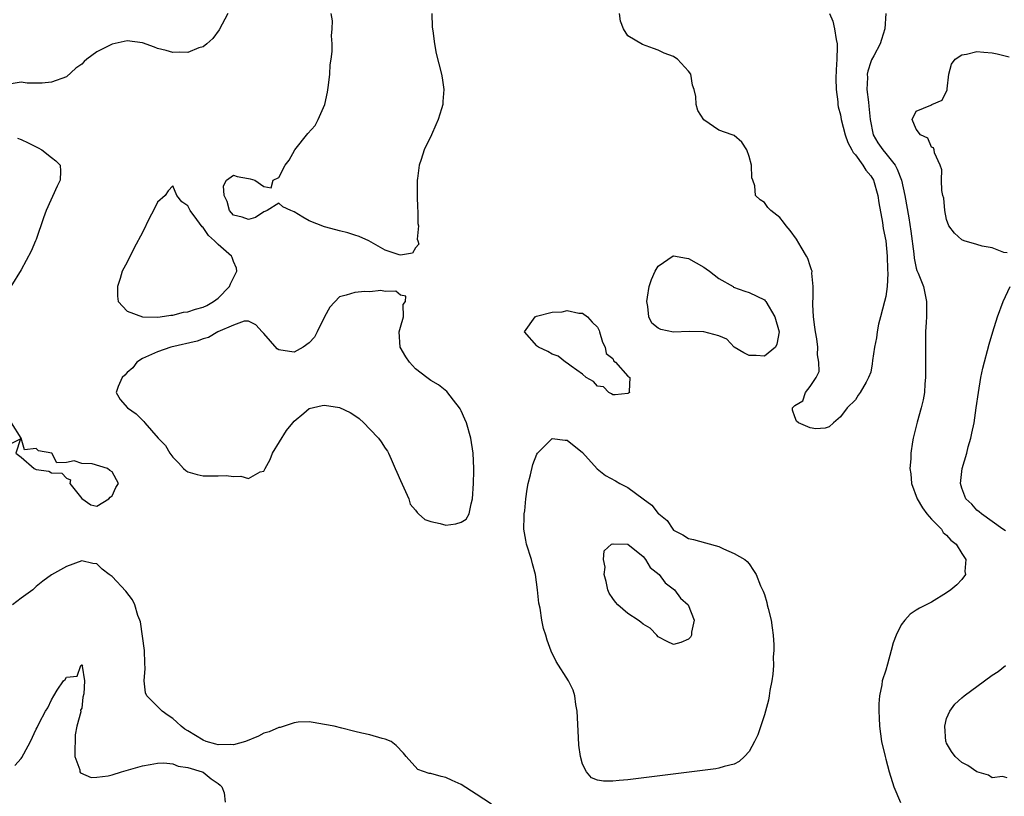
# Model space of a CAD drawing. Units: inches. Extents: x 2628000 to 2631000, y 1515000 to 1518000.
# Drawn here: x 2628409 to 2628539, y 1516362 to 1516464 of the extents above; entities that cross this region are included whole.
import ezdxf

# ---------------------------------------------------------------- set-up
doc = ezdxf.new("R2010")
doc.units = ezdxf.units.IN
doc.header["$MEASUREMENT"] = 0
doc.layers.add('LD26281515_2ft', color=101, linetype='Continuous')

msp = doc.modelspace()

# ---------------------------------------------------------------- linework, layer by layer
at = {"layer": 'LD26281515_2ft'}
for points, elevation in [([(2628436.25, 1516465), (2628435.14, 1516462.86), (2628434.3, 1516461.7), (2628433.51, 1516461), (2628433, 1516460.62), (2628432.46, 1516460.46), (2628431, 1516459.86), (2628429.92, 1516459.92), (2628429, 1516459.84), (2628428.14, 1516460.14), (2628427, 1516460.38), (2628426.58, 1516460.58), (2628425, 1516461.12), (2628423, 1516461.4), (2628421, 1516460.95), (2628419, 1516459.96), (2628417.67, 1516459), (2628417.31, 1516458.69), (2628417, 1516458.33), (2628416.22, 1516457.78), (2628415, 1516456.63), (2628413, 1516455.93), (2628411.8, 1516455.8), (2628411, 1516455.81), (2628409.8, 1516455.8), (2628409, 1516455.94), (2628407.71, 1516455.71)], 7964), ([(2628463.16, 1516465), (2628463.2, 1516463.2), (2628463.28, 1516462.72), (2628463.49, 1516461), (2628463.74, 1516459.74), (2628464.42, 1516457), (2628464.51, 1516456.51), (2628464.73, 1516455), (2628464.61, 1516453.39), (2628464.6, 1516453), (2628464.44, 1516452.44), (2628463.98, 1516451), (2628463.67, 1516450.34), (2628463.09, 1516449), (2628462.15, 1516447), (2628461.74, 1516445.74), (2628461.46, 1516445), (2628461.25, 1516443.25), (2628461.2, 1516443), (2628461.2, 1516442.8), (2628461.21, 1516441), (2628461.27, 1516439.27), (2628461.31, 1516439), (2628461.31, 1516437.31), (2628461.41, 1516437), (2628461.23, 1516435.23), (2628461.32, 1516435), (2628461.44, 1516434.56), (2628461, 1516434.1), (2628460.62, 1516433.38), (2628459, 1516433.14), (2628458.83, 1516433.17), (2628457, 1516433.81), (2628454.83, 1516435), (2628453.58, 1516435.58), (2628453, 1516435.75), (2628452.07, 1516436.07), (2628451, 1516436.32), (2628450.48, 1516436.48), (2628449, 1516436.85), (2628447, 1516437.66), (2628446.13, 1516438.13), (2628445, 1516438.83), (2628444.55, 1516439), (2628443.49, 1516439.49), (2628443, 1516440), (2628441.46, 1516439), (2628441.13, 1516438.87), (2628441, 1516438.84), (2628439.89, 1516438.11), (2628439, 1516437.83), (2628438.16, 1516438.16), (2628437, 1516438.4), (2628436.5, 1516439), (2628436.19, 1516440.19), (2628435.76, 1516441), (2628435.71, 1516442.29), (2628436.09, 1516443), (2628437, 1516443.66), (2628437.49, 1516443.49), (2628439, 1516443.22), (2628439.2, 1516443.2), (2628439.8, 1516443), (2628441, 1516442.18), (2628441.97, 1516442.03), (2628442.25, 1516443), (2628443, 1516443.39), (2628443.82, 1516445), (2628444.35, 1516445.65), (2628445.08, 1516447), (2628446.81, 1516449.19), (2628447.77, 1516450.23), (2628448.18, 1516451), (2628449.03, 1516453), (2628449.38, 1516454.62), (2628449.53, 1516455.53), (2628449.69, 1516457), (2628449.77, 1516458.23), (2628449.88, 1516459), (2628450, 1516460), (2628450.01, 1516461), (2628449.93, 1516462.07), (2628450.01, 1516463), (2628450.05, 1516464.05), (2628449.87, 1516465)], 7964), ([(2628515.57, 1516465), (2628516.01, 1516464.01), (2628516.23, 1516463), (2628516.43, 1516461.57), (2628516.56, 1516461), (2628516.59, 1516460.59), (2628516.54, 1516459), (2628516.45, 1516457.55), (2628516.41, 1516456.41), (2628516.44, 1516455), (2628516.66, 1516453.34), (2628516.66, 1516453), (2628516.7, 1516452.7), (2628517, 1516451.65), (2628517.12, 1516451), (2628517.64, 1516449), (2628517.99, 1516447.99), (2628518.53, 1516447), (2628518.67, 1516446.67), (2628519, 1516446.34), (2628519.98, 1516445), (2628520.34, 1516444.34), (2628521, 1516443.6), (2628521.37, 1516443), (2628521.94, 1516441), (2628522.05, 1516440.05), (2628522.56, 1516437.44), (2628522.64, 1516436.64), (2628523, 1516435), (2628523.17, 1516433), (2628523.23, 1516431.23), (2628523.27, 1516430.73), (2628523.19, 1516429), (2628523, 1516427.7), (2628522.83, 1516427), (2628522.27, 1516425), (2628522.04, 1516424.04), (2628521.83, 1516423), (2628521.76, 1516422.24), (2628521.51, 1516421), (2628521.25, 1516419.25), (2628521.21, 1516418.79), (2628521, 1516417.72), (2628520.72, 1516417), (2628520.39, 1516416.39), (2628519.59, 1516415), (2628519.34, 1516414.66), (2628519, 1516414.06), (2628517.88, 1516413), (2628517, 1516411.81), (2628516.08, 1516411), (2628515.53, 1516410.47), (2628515, 1516410.31), (2628513.78, 1516410.22), (2628513, 1516410.34), (2628511.48, 1516411), (2628511.24, 1516411.24), (2628511, 1516411.82), (2628510.7, 1516412.7), (2628510.68, 1516413), (2628511, 1516413.29), (2628512.07, 1516413.93), (2628512.39, 1516415), (2628513, 1516415.82), (2628513.79, 1516417), (2628514.2, 1516417.8), (2628514.17, 1516419), (2628513.98, 1516419.98), (2628514.02, 1516421), (2628513.89, 1516422.11), (2628513.72, 1516423), (2628513.63, 1516423.63), (2628513.47, 1516425), (2628513.39, 1516426.61), (2628513.38, 1516427), (2628513.42, 1516427.42), (2628513.43, 1516429), (2628513.26, 1516430.74), (2628513.27, 1516431), (2628513.21, 1516431.21), (2628513, 1516431.72), (2628512.7, 1516432.7), (2628512.54, 1516433), (2628511.83, 1516434.17), (2628511.22, 1516435.22), (2628510.38, 1516436.38), (2628509.84, 1516437), (2628509.49, 1516437.49), (2628509, 1516438.1), (2628507.83, 1516439), (2628507.43, 1516439.43), (2628507, 1516440.06), (2628506.42, 1516440.42), (2628505.81, 1516441), (2628505.73, 1516442.27), (2628505.46, 1516443), (2628505.35, 1516443.35), (2628505.29, 1516445), (2628505, 1516446.14), (2628504.67, 1516447), (2628504.02, 1516448.02), (2628503, 1516448.89), (2628502.72, 1516449), (2628501, 1516449.6), (2628499, 1516450.97), (2628498.2, 1516452.2), (2628497.98, 1516453), (2628497.93, 1516454.07), (2628497.72, 1516455), (2628497.53, 1516455.53), (2628497.31, 1516457), (2628497, 1516457.41), (2628495.52, 1516459), (2628495.19, 1516459.19), (2628495, 1516459.32), (2628493.79, 1516459.79), (2628493, 1516460.17), (2628492.37, 1516460.37), (2628490.9, 1516460.9), (2628489, 1516462.06), (2628488.43, 1516463), (2628488, 1516464), (2628487.9, 1516465)], 7964), ([(2628522.99, 1516465.01), (2628522.85, 1516463), (2628522.42, 1516461.58), (2628522.26, 1516461), (2628521.42, 1516459.42), (2628521.11, 1516458.89), (2628521, 1516458.61), (2628520.61, 1516457.39), (2628520.55, 1516457), (2628520.57, 1516456.57), (2628520.5, 1516455), (2628520.69, 1516453.31), (2628520.77, 1516452.77), (2628520.92, 1516451), (2628521.34, 1516449), (2628521.94, 1516447.94), (2628522.59, 1516447), (2628523, 1516446.52), (2628524.21, 1516445), (2628524.49, 1516444.49), (2628525.04, 1516443.04), (2628525.51, 1516441), (2628526.04, 1516438.04), (2628526.31, 1516436.31), (2628526.68, 1516433.32), (2628526.73, 1516432.73), (2628527, 1516431.42), (2628527.09, 1516431.09), (2628527.26, 1516430.74), (2628527.95, 1516429), (2628528.12, 1516428.12), (2628528.37, 1516427), (2628528.34, 1516425), (2628528.31, 1516424.31), (2628528.24, 1516423), (2628528.21, 1516421.79), (2628528.23, 1516420.23), (2628528.22, 1516417), (2628528.14, 1516416.14), (2628528.08, 1516415), (2628527.93, 1516414.07), (2628527.67, 1516413), (2628527.12, 1516411.12), (2628526.59, 1516409), (2628526.52, 1516408.52), (2628526.27, 1516407), (2628526.27, 1516406.27), (2628526.15, 1516405), (2628526.29, 1516404.29), (2628526.38, 1516403), (2628527.11, 1516401), (2628527.81, 1516399.81), (2628528.41, 1516399), (2628529, 1516398.31), (2628530.31, 1516397), (2628530.57, 1516396.57), (2628531, 1516396.22), (2628531.56, 1516395.56), (2628532.27, 1516395), (2628533, 1516393.77), (2628533.56, 1516393), (2628533.39, 1516391.39), (2628533.5, 1516391), (2628533, 1516390.36), (2628532.35, 1516389.65), (2628531.54, 1516389), (2628531, 1516388.6), (2628529, 1516387.36), (2628527.44, 1516386.56), (2628527, 1516386.3), (2628526.22, 1516385.78), (2628525.49, 1516385), (2628525, 1516384.38), (2628524.35, 1516383), (2628523.98, 1516382.02), (2628523.69, 1516381), (2628523.2, 1516379.2), (2628523, 1516378.39), (2628522.53, 1516377), (2628522.45, 1516376.45), (2628522.14, 1516375), (2628522.05, 1516373.95), (2628522.06, 1516373), (2628522.13, 1516372.13), (2628522.16, 1516371), (2628522.42, 1516369), (2628522.9, 1516367), (2628523, 1516366.67), (2628523.45, 1516365), (2628524.05, 1516363), (2628524.93, 1516360.93)], 7966), ([(2628539, 1516433.42), (2628538.53, 1516433.47), (2628537, 1516434.08), (2628535.7, 1516434.3), (2628535, 1516434.52), (2628533.3, 1516435), (2628533, 1516435.13), (2628532.05, 1516436.05), (2628531.3, 1516437), (2628531, 1516437.83), (2628530.77, 1516439), (2628530.63, 1516440.63), (2628530.52, 1516441), (2628530.36, 1516441.64), (2628530.32, 1516443), (2628530.37, 1516444.37), (2628530.14, 1516445), (2628529.39, 1516446.61), (2628529.36, 1516447), (2628529.27, 1516447.27), (2628529, 1516447.37), (2628528.54, 1516448.54), (2628527.56, 1516449), (2628527, 1516449.74), (2628526.48, 1516451), (2628527, 1516452.1), (2628528.93, 1516452.93), (2628529.07, 1516453), (2628530.44, 1516453.56), (2628531.06, 1516454.94), (2628531.06, 1516455.06), (2628531.3, 1516457), (2628531.66, 1516458.34), (2628532.14, 1516459), (2628533, 1516459.57), (2628533.62, 1516459.62), (2628535, 1516459.98), (2628535.9, 1516459.9), (2628537, 1516459.83), (2628537.69, 1516459.69), (2628539.27, 1516459.27)], 7968), ([(2628408.54, 1516448.54), (2628409, 1516448.37), (2628409.94, 1516447.94), (2628411.27, 1516447.27), (2628411.76, 1516447), (2628413, 1516445.99), (2628413.57, 1516445.57), (2628414.15, 1516445), (2628414.22, 1516444.22), (2628414.18, 1516443), (2628413.75, 1516442.25), (2628412.31, 1516439), (2628411.96, 1516438.04), (2628411, 1516435.19), (2628410.92, 1516435), (2628410.33, 1516433.67), (2628409, 1516431.18), (2628407.68, 1516429)], 7964), ([(2628538.77, 1516396.77), (2628538.4, 1516397), (2628537, 1516398.02), (2628535.59, 1516399), (2628535.3, 1516399.3), (2628535, 1516399.49), (2628534.31, 1516400.31), (2628533.54, 1516401), (2628533, 1516402.39), (2628532.82, 1516403), (2628533.06, 1516405), (2628533.65, 1516407), (2628533.86, 1516407.86), (2628534.18, 1516409), (2628534.34, 1516409.66), (2628534.62, 1516411), (2628534.92, 1516413), (2628535.19, 1516415), (2628535.52, 1516417), (2628535.77, 1516418.23), (2628536.61, 1516421.39), (2628537.08, 1516423), (2628537.7, 1516425), (2628538.45, 1516427), (2628539.4, 1516429)], 7968), ([(2628407, 1516407.94), (2628408.92, 1516408.92), (2628408.32, 1516407), (2628409, 1516406.51), (2628410.72, 1516405), (2628410.92, 1516404.92), (2628411, 1516404.85), (2628412.65, 1516404.65), (2628413, 1516404.43), (2628414.38, 1516404.38), (2628415, 1516403.72), (2628415.52, 1516403.52), (2628415.42, 1516403), (2628417, 1516401.03), (2628418.22, 1516400.22), (2628419, 1516400.04), (2628420.59, 1516401), (2628420.77, 1516401.23), (2628421, 1516401.38), (2628421.52, 1516402.48), (2628421.84, 1516403), (2628421, 1516404.54), (2628420.72, 1516404.72), (2628420.41, 1516405), (2628418.37, 1516405.63), (2628417, 1516405.65), (2628415.99, 1516406.01), (2628415, 1516405.78), (2628413.73, 1516405.73), (2628413.06, 1516407), (2628411.32, 1516407.32), (2628411, 1516407.61), (2628409.44, 1516407.44), (2628409.04, 1516409), (2628409.01, 1516409.01), (2628407.74, 1516411)], 7966), ([(2628471, 1516360.71), (2628469, 1516362.06), (2628467, 1516363.33), (2628465.85, 1516363.85), (2628465, 1516364.26), (2628464.36, 1516364.36), (2628463, 1516364.78), (2628462.78, 1516364.78), (2628461.3, 1516365.3), (2628459.77, 1516367), (2628459.43, 1516367.43), (2628458.46, 1516368.46), (2628457.8, 1516369), (2628457, 1516369.29), (2628456.62, 1516369.38), (2628455, 1516369.85), (2628453.91, 1516370.09), (2628453, 1516370.33), (2628451.27, 1516370.73), (2628450.27, 1516371), (2628449, 1516371.25), (2628447.51, 1516371.51), (2628447, 1516371.58), (2628445.53, 1516371.53), (2628445, 1516371.46), (2628443.15, 1516370.85), (2628443, 1516370.84), (2628441.72, 1516370.28), (2628441, 1516370.1), (2628440.29, 1516369.71), (2628438.6, 1516369), (2628437, 1516368.53), (2628436.6, 1516368.6), (2628435, 1516368.54), (2628434.66, 1516368.66), (2628433.42, 1516369), (2628433, 1516369.15), (2628431, 1516370.39), (2628430.61, 1516370.61), (2628430.09, 1516371), (2628429.55, 1516371.55), (2628429, 1516372.03), (2628428.4, 1516372.4), (2628427.59, 1516373), (2628425.6, 1516375), (2628425.4, 1516375.4), (2628425.23, 1516377), (2628425.37, 1516378.63), (2628425.32, 1516379.32), (2628425.29, 1516381), (2628425, 1516382.9), (2628424.75, 1516384.75), (2628424.66, 1516385), (2628424.4, 1516385.6), (2628424.02, 1516387), (2628423.68, 1516387.68), (2628422.83, 1516388.83), (2628421, 1516390.77), (2628420.63, 1516391), (2628419.7, 1516391.7), (2628419, 1516392.41), (2628418.45, 1516392.45), (2628417, 1516392.81), (2628415, 1516392.08), (2628413, 1516390.95), (2628411.86, 1516390.14), (2628411, 1516389.42), (2628410.54, 1516389), (2628409, 1516387.89), (2628407.86, 1516387)], 7966), ([(2628408.19, 1516365.81), (2628409, 1516366.76), (2628409.12, 1516366.88), (2628409.36, 1516367.36), (2628410.23, 1516369), (2628411, 1516370.62), (2628411.15, 1516370.85), (2628411.4, 1516371.4), (2628412.25, 1516373), (2628412.55, 1516373.45), (2628413, 1516374.5), (2628413.34, 1516375), (2628413.76, 1516375.76), (2628414.62, 1516377), (2628414.82, 1516377.18), (2628415, 1516377.49), (2628416.41, 1516377.59), (2628416.88, 1516379), (2628417, 1516379.1), (2628417.08, 1516379.08), (2628417.09, 1516379), (2628417.06, 1516378.94), (2628417.35, 1516377), (2628417.28, 1516375.28), (2628417.16, 1516374.84), (2628417, 1516373.37), (2628416.86, 1516373.14), (2628416.9, 1516372.9), (2628416.38, 1516371), (2628416.13, 1516369.87), (2628416.13, 1516369), (2628416.09, 1516368.09), (2628416.08, 1516367), (2628416.74, 1516365.26), (2628416.77, 1516365), (2628416.85, 1516364.85), (2628418.24, 1516364.24), (2628419, 1516364.27), (2628420.48, 1516364.48), (2628421, 1516364.61), (2628422.23, 1516365), (2628425, 1516365.76), (2628426.03, 1516365.97), (2628427, 1516366.13), (2628427.84, 1516366.16), (2628429, 1516366.03), (2628429.72, 1516365.72), (2628431, 1516365.57), (2628432.89, 1516365), (2628433, 1516364.94), (2628434.06, 1516364.06), (2628435, 1516363.44), (2628435.25, 1516363.25), (2628435.49, 1516363), (2628435.76, 1516362.24), (2628435.92, 1516361)], 7968), ([(2628539, 1516364.18), (2628538.39, 1516364.39), (2628537, 1516364.22), (2628536.53, 1516364.53), (2628535, 1516364.97), (2628533.82, 1516365.82), (2628533, 1516366.2), (2628532.13, 1516367), (2628531.67, 1516367.67), (2628531, 1516368.79), (2628530.93, 1516368.93), (2628530.92, 1516369), (2628530.78, 1516371), (2628531, 1516372.01), (2628531.42, 1516373), (2628532.09, 1516373.91), (2628533, 1516374.74), (2628533.33, 1516375), (2628536.02, 1516377), (2628537, 1516377.72), (2628537.78, 1516378.22), (2628538.75, 1516379)], 7968)]:
    msp.add_lwpolyline(points, dxfattribs=dict(at, elevation=elevation))
for points, elevation in [([(2628435, 1516427.45), (2628436.49, 1516429), (2628436.63, 1516429.37), (2628437, 1516430.16), (2628437.47, 1516431), (2628437.42, 1516431.42), (2628437, 1516432.31), (2628436.84, 1516432.84), (2628436.75, 1516433), (2628435, 1516434.54), (2628434.52, 1516435), (2628433.73, 1516435.73), (2628433, 1516436.77), (2628432.86, 1516436.86), (2628432.18, 1516437.82), (2628431.29, 1516439), (2628431.19, 1516439.19), (2628431, 1516439.65), (2628430.18, 1516440.18), (2628429.55, 1516441), (2628429, 1516442.26), (2628428.4, 1516441.6), (2628427.99, 1516441), (2628427, 1516440.1), (2628426.47, 1516439), (2628425.94, 1516438.06), (2628425, 1516436.12), (2628423.91, 1516434.09), (2628423, 1516432.22), (2628422.35, 1516431), (2628422.06, 1516430.06), (2628421.7, 1516429), (2628421.71, 1516427.71), (2628421.82, 1516427), (2628423, 1516425.75), (2628425, 1516425.01), (2628426.95, 1516424.95), (2628427.34, 1516425), (2628428.77, 1516425.23), (2628429, 1516425.21), (2628430.4, 1516425.6), (2628431, 1516425.65), (2628432, 1516426), (2628433, 1516426.27), (2628433.5, 1516426.5), (2628434.37, 1516427)], 7966), ([(2628499.02, 1516423.02), (2628497.05, 1516423.05), (2628495, 1516422.98), (2628493.32, 1516423.32), (2628493, 1516423.49), (2628492.17, 1516424.17), (2628491.76, 1516425), (2628491.64, 1516426.36), (2628491.49, 1516427), (2628491.6, 1516427.6), (2628491.81, 1516429), (2628492.09, 1516429.91), (2628492.59, 1516431), (2628493, 1516431.67), (2628494.96, 1516433.04), (2628495, 1516433.05), (2628496.74, 1516432.74), (2628497, 1516432.71), (2628499, 1516431.54), (2628499.33, 1516431.33), (2628499.77, 1516431), (2628501, 1516430.04), (2628502.85, 1516429), (2628502.93, 1516428.93), (2628504.39, 1516428.39), (2628505, 1516428.22), (2628507, 1516427.22), (2628507.1, 1516427.1), (2628507.17, 1516427), (2628508.36, 1516425), (2628508.95, 1516423), (2628508.61, 1516421.39), (2628508.46, 1516421), (2628507, 1516419.83), (2628505.88, 1516419.88), (2628505, 1516419.88), (2628504.27, 1516420.27), (2628503.02, 1516421), (2628502.05, 1516422.05), (2628501, 1516422.49)], 7966), ([(2628468.67, 1516404.67), (2628468.67, 1516405), (2628468.58, 1516407), (2628468.29, 1516409), (2628467.71, 1516411), (2628467.51, 1516411.51), (2628467, 1516412.62), (2628466.87, 1516412.87), (2628466.78, 1516413), (2628465.99, 1516414.01), (2628465.15, 1516415.15), (2628464.05, 1516416.05), (2628463, 1516416.58), (2628462.48, 1516417), (2628461, 1516418.13), (2628460.22, 1516419), (2628459.73, 1516419.73), (2628458.98, 1516421), (2628458.84, 1516423), (2628459, 1516423.64), (2628459.42, 1516425), (2628459.37, 1516426.63), (2628459.7, 1516427), (2628459.73, 1516427.73), (2628459, 1516427.87), (2628458.39, 1516428.39), (2628457, 1516428.33), (2628456.45, 1516428.45), (2628455, 1516428.31), (2628454.32, 1516428.32), (2628453, 1516428.2), (2628451.84, 1516427.84), (2628451, 1516427.63), (2628449.72, 1516426.28), (2628449, 1516425), (2628448.05, 1516423), (2628447.69, 1516422.31), (2628447, 1516421.56), (2628446.2, 1516421), (2628445, 1516420.32), (2628444.41, 1516420.41), (2628443, 1516420.65), (2628442.78, 1516420.78), (2628441, 1516422.78), (2628440.79, 1516423), (2628439.96, 1516423.96), (2628439, 1516424.43), (2628438.41, 1516424.41), (2628437, 1516423.91), (2628434.95, 1516423), (2628433.71, 1516422.29), (2628433, 1516422.09), (2628432.23, 1516421.77), (2628428.77, 1516421), (2628427, 1516420.39), (2628425, 1516419.49), (2628424.27, 1516419), (2628423.73, 1516418.27), (2628423, 1516417.67), (2628422.68, 1516417.32), (2628422.33, 1516417), (2628421.79, 1516415.79), (2628421.55, 1516415), (2628422.09, 1516414.09), (2628423.05, 1516413), (2628424.19, 1516412.19), (2628425, 1516411.36), (2628425.2, 1516411.2), (2628425.32, 1516411), (2628427.07, 1516409), (2628428.03, 1516408.03), (2628428.62, 1516407), (2628429, 1516406.47), (2628429.75, 1516405.75), (2628430.43, 1516405), (2628430.72, 1516404.72), (2628431, 1516404.56), (2628432.2, 1516404.2), (2628433, 1516404.03), (2628434.04, 1516404.04), (2628435, 1516404.02), (2628436.05, 1516404.05), (2628437, 1516403.94), (2628437.98, 1516403.98), (2628439, 1516403.68), (2628440.54, 1516404.55), (2628441, 1516404.63), (2628441.17, 1516405), (2628441.82, 1516406.18), (2628442.16, 1516407), (2628444.01, 1516409.99), (2628444.83, 1516411), (2628445, 1516411.24), (2628446.28, 1516412.28), (2628447, 1516412.89), (2628448.68, 1516413.32), (2628449, 1516413.34), (2628451, 1516413.06), (2628452.37, 1516412.37), (2628453, 1516412), (2628453.58, 1516411.58), (2628454.19, 1516411), (2628455, 1516410.2), (2628456.13, 1516409), (2628456.49, 1516408.49), (2628457, 1516407.69), (2628457.3, 1516407.3), (2628457.46, 1516407), (2628457.79, 1516406.21), (2628458.34, 1516405), (2628458.52, 1516404.52), (2628459, 1516403.39), (2628460.14, 1516401), (2628460.31, 1516400.31), (2628461, 1516399.52), (2628461.21, 1516399.21), (2628461.41, 1516399), (2628462.25, 1516398.25), (2628463, 1516398.01), (2628464.27, 1516397.73), (2628465, 1516397.52), (2628466.32, 1516397.68), (2628467, 1516397.92), (2628467.67, 1516398.33), (2628468.06, 1516399), (2628468.32, 1516400.32), (2628468.53, 1516401), (2628468.66, 1516403)], 7964), ([(2628481, 1516418.89), (2628480.78, 1516419), (2628479.8, 1516419.8), (2628479, 1516420.09), (2628478.43, 1516420.43), (2628477.2, 1516421), (2628477.1, 1516421.1), (2628477, 1516421.17), (2628475.36, 1516423), (2628476.79, 1516425), (2628476.93, 1516425.07), (2628479, 1516425.63), (2628480.33, 1516425.67), (2628481, 1516425.82), (2628482.51, 1516425.49), (2628483, 1516425.47), (2628483.66, 1516425), (2628484.29, 1516424.29), (2628485, 1516423.63), (2628485.2, 1516423.2), (2628485.27, 1516423), (2628485.65, 1516421.65), (2628486.02, 1516421), (2628486.14, 1516420.14), (2628487, 1516419.5), (2628487.16, 1516419.16), (2628487.37, 1516419), (2628489, 1516417.19), (2628489.27, 1516417), (2628489.14, 1516415.14), (2628489.21, 1516415), (2628489.08, 1516414.92), (2628489, 1516414.89), (2628487.31, 1516414.69), (2628487, 1516414.73), (2628486.84, 1516414.84), (2628486.46, 1516415), (2628485.78, 1516415.78), (2628485, 1516415.84), (2628484.46, 1516416.46), (2628483.51, 1516417), (2628483, 1516417.44), (2628481.51, 1516418.49)], 7964), ([(2628491, 1516401), (2628492.17, 1516400.17), (2628493, 1516399.07), (2628493.05, 1516399.05), (2628493.08, 1516399), (2628494.15, 1516398.15), (2628494.9, 1516397), (2628495, 1516396.88), (2628496.24, 1516396.24), (2628497, 1516395.77), (2628497.64, 1516395.64), (2628499.21, 1516395.21), (2628501, 1516394.69), (2628501.61, 1516394.39), (2628503, 1516393.8), (2628504.41, 1516393), (2628504.72, 1516392.72), (2628505, 1516392.4), (2628505.53, 1516391.53), (2628505.88, 1516391), (2628506.47, 1516389.53), (2628506.72, 1516389), (2628506.83, 1516388.83), (2628507, 1516388.36), (2628507.32, 1516387.32), (2628507.37, 1516387), (2628507.47, 1516386.53), (2628507.87, 1516385), (2628507.99, 1516383.99), (2628508.14, 1516383), (2628508.25, 1516381.75), (2628508.23, 1516381), (2628508.14, 1516380.14), (2628508.17, 1516379), (2628508.12, 1516377.88), (2628507.97, 1516377), (2628507.71, 1516375.71), (2628507.63, 1516375), (2628507.54, 1516374.46), (2628507, 1516372.5), (2628506.11, 1516369.89), (2628505.7, 1516369), (2628505, 1516367.68), (2628504.36, 1516367), (2628503.66, 1516366.34), (2628503, 1516366), (2628501.68, 1516365.68), (2628501, 1516365.47), (2628500.6, 1516365.4), (2628498.83, 1516365.17), (2628489, 1516363.95), (2628487.83, 1516363.83), (2628487, 1516363.77), (2628485.76, 1516363.76), (2628485, 1516363.9), (2628484.21, 1516364.2), (2628483.54, 1516365), (2628483, 1516365.98), (2628482.74, 1516367), (2628482.51, 1516368.51), (2628482.49, 1516369.51), (2628482.29, 1516373), (2628482.11, 1516373.89), (2628481.99, 1516375), (2628481.76, 1516375.76), (2628481.15, 1516377), (2628479.55, 1516379.55), (2628478.9, 1516380.9), (2628478.34, 1516382.34), (2628478.17, 1516383), (2628477.88, 1516383.88), (2628477.65, 1516385), (2628477.41, 1516386.59), (2628477.24, 1516387.24), (2628477.09, 1516389), (2628476.82, 1516391), (2628476.42, 1516392.41), (2628476.29, 1516393), (2628475.64, 1516395), (2628475.56, 1516395.56), (2628475.28, 1516397), (2628475.32, 1516398.68), (2628475.34, 1516399), (2628475.4, 1516399.4), (2628475.56, 1516401), (2628475.73, 1516402.27), (2628475.87, 1516403), (2628476.17, 1516404.17), (2628476.47, 1516405.53), (2628477, 1516406.87), (2628477.08, 1516407), (2628479, 1516408.96), (2628480.72, 1516408.72), (2628481, 1516408.72), (2628483, 1516407.1), (2628484.95, 1516404.95), (2628486.06, 1516404.06), (2628487.35, 1516403.35), (2628487.93, 1516403), (2628489, 1516402.47)], 7966), ([(2628487.68, 1516387), (2628487.36, 1516387.36), (2628487, 1516387.85), (2628486.54, 1516388.54), (2628486.35, 1516389), (2628486.11, 1516390.11), (2628485.86, 1516391), (2628485.98, 1516391.98), (2628485.78, 1516393), (2628485.87, 1516394.13), (2628486.84, 1516395), (2628487, 1516395.08), (2628487.05, 1516395.05), (2628489, 1516395.03), (2628491, 1516393.38), (2628491.3, 1516393), (2628491.93, 1516391.93), (2628493.11, 1516391), (2628493.9, 1516389.9), (2628495.15, 1516389), (2628495.91, 1516387.91), (2628496.92, 1516387), (2628497.74, 1516385), (2628497.4, 1516383.4), (2628497.39, 1516383), (2628497.25, 1516382.75), (2628497, 1516382.47), (2628495.97, 1516382.03), (2628495, 1516381.77), (2628494.16, 1516382.16), (2628493, 1516382.8), (2628492.83, 1516383), (2628491.92, 1516383.92), (2628491, 1516384.46), (2628490.72, 1516384.72), (2628490.34, 1516385), (2628489, 1516385.85)], 7968)]:
    msp.add_lwpolyline(points, close=True, dxfattribs=dict(at, elevation=elevation))

doc.saveas('drawing.dxf')
